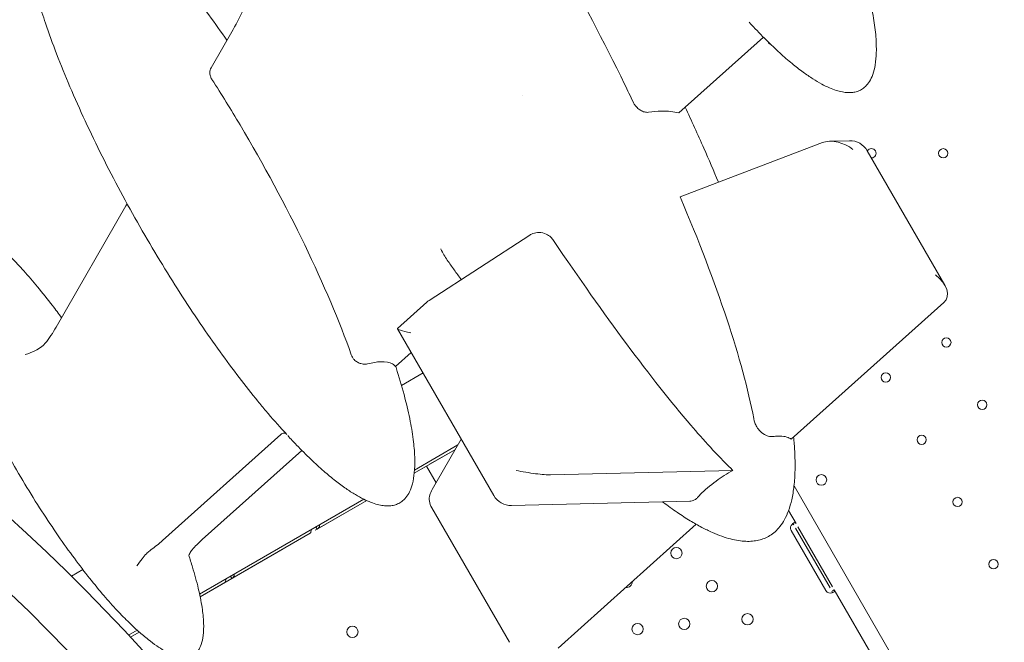
# Model space of a CAD drawing. Units: millimetres. Extents: x 0 to 157595, y -14635 to 57413.
# Drawn here: x 141136 to 141876, y 44949 to 45417 of the extents above; entities that cross this region are included whole.
import ezdxf

# ---------------------------------------------------------------- set-up
doc = ezdxf.new("R2010")
doc.units = ezdxf.units.MM

# ---------------------------------------------------------------- blocks, each defined once
blk = doc.blocks.new('A$C35EA3952')
at = {"color": 0, "linetype": 'Continuous', "lineweight": 0}
for p, q in [((28443.53, 41216.07), (28426.91, 41187.21)), ((28842.07, 41210.36), (28778.44, 41153.41)), ((28661.25, 41166.83), (28661.25, 41166.83)), ((28906.79, 41132.57), (28891.85, 41132.2)), ((28779.48, 41090.42), (28883.22, 41130.05)), ((28978.45, 41024.09), (28920.15, 41125.07)), ((28362.96, 41083.58), (28310.46, 40992.4)), ((28590.86, 41012.59), (28666.65, 41061.68)), ((28589.01, 41011.18), (28567.13, 40991.59)), ((28863, 40908.29), (28977.8, 41011.03)), ((28567.08, 40991.31), (28639.44, 40865.99)), ((28577.38, 40973.47), (28565.58, 40962.91)), ((28586.24, 40958.13), (28570.06, 40948.79)), ((28390.33, 40832.15), (28479.43, 40911.9)), ((28579.88, 40885.18), (28612.49, 40904.01)), ((28614.98, 40908.34), (28593.17, 40870.46)), ((28495.17, 40899.89), (28420.32, 40832.9)), ((28579.67, 40882.83), (28610.57, 40900.67)), ((28591.17, 40889.46), (28610.56, 40900.66)), ((28588.83, 40888.11), (28584.76, 40885.76)), ((28588.83, 40888.11), (28596.09, 40875.53)), ((28579.67, 40882.83), (28584.76, 40885.76)), ((28819.12, 40884.94), (28682.13, 40881.53)), ((28865.1, 40873.4), (29115.66, 40439.39)), ((28418.34, 40791.91), (28541.81, 40863.2)), ((28505.27, 40839.87), (28543.95, 40862.2)), ((28506.65, 40840.67), (28543.94, 40862.2)), ((28592.9, 40856.74), (28651.2, 40755.76)), ((28652.8, 40858.49), (28786.77, 40861.83)), ((28534.27, 40856.61), (28534.26, 40856.61)), ((28860.98, 40854.7), (28866.6, 40844.96)), ((28506.65, 40840.67), (28505.86, 40842.03)), ((28516.94, 40846.61), (28516.94, 40846.61)), ((28791.6, 40844.39), (28687.75, 40751.44)), ((28867.97, 40842.58), (28893.97, 40797.55)), ((28442.55, 40803.66), (28501.43, 40837.66)), ((28505.27, 40839.87), (28505.27, 40839.87)), ((28888.95, 40794.65), (28862.95, 40839.69)), ((28866.24, 40841.58), (28892.24, 40796.55)), ((28418.76, 40789.92), (28481.02, 40825.87)), ((28481.02, 40825.87), (28481.01, 40825.87)), ((28330.5, 40810.48), (28321.94, 40805.54)), ((28442.55, 40803.66), (28441.76, 40805.03)), ((28418.75, 40789.92), (28437.34, 40800.65)), ((28437.34, 40800.65), (28442.55, 40803.66)), ((28895.35, 40795.17), (28893.98, 40794.38)), ((28895.35, 40795.17), (28926.6, 40741.04)), ((28364.99, 40761.11), (28371.42, 40764.82)), ((28366.34, 40759.66), (28372.94, 40763.47)), ((28366.34, 40759.66), (28372.94, 40763.47))]:
    blk.add_line(p, q, dxfattribs=at)
at = {"color": 0, "linetype": 'Continuous', "lineweight": 0, "extrusion": (0, 0, -1)}
for centre, radius in [((-28977.25, 41123.09), 3.5), ((-28979.58, 40981), 3.5), ((-28934.03, 40954.71), 3.5), ((-29006.58, 40934.24), 3.5), ((-28961.03, 40907.94), 3.5), ((-28885.66, 40877.74), 4), ((-28988.03, 40861.17), 3.5), ((-28776.72, 40822.82), 4.25), ((-29015.02, 40814.41), 3.5), ((-28803.42, 40797.93), 4.25), ((-28830.13, 40773.05), 4.25), ((-28747.54, 40765.67), 4.25), ((-28782.57, 40769.53), 4.25), ((-28533.14, 40763.59), 4.25)]:
    blk.add_circle(centre, radius, dxfattribs=at)
at = {"color": 0, "linetype": 'Continuous', "lineweight": 0}
for centre, radius, start, end in [((28849.25, 41208.49), 4, 204.41087, 247.17773), ((27302.51, 39774.6), 1449.85, 3.88731, 56.24525), ((27302.51, 39774.6), 1408.53, 4.00153, 56.13494)]:
    blk.add_arc(centre, radius, start, end, dxfattribs=at)
at = {"color": 0, "linetype": 'Continuous', "lineweight": 0, "extrusion": (0, 0, -1)}
for centre, radius, start, end in [((-28907.16, 41117.57), 15, 88.57391, 150), ((-28923.25, 41123.09), 3.5, 31.19339, 150.00125), ((-28923.25, 41123.09), 3.5, 150.00125, 268.80661), ((-28599.01, 41000), 15, 48.17188, 57.06881), ((-28652.43, 40873.49), 15, 268.57391, 330), ((-28866.42, 40841.69), 4, 330, 13.40678), ((-28739.34, 40801.24), 4.25, 177.5676, 278.77616), ((-28892.42, 40796.65), 4, 286.59322, 330)]:
    blk.add_arc(centre, radius, start, end, dxfattribs=at)
at = {"color": 0, "linetype": 'Continuous', "lineweight": 0}
for centre, major_axis, ratio, start_param, end_param in [((28892.22, 41130.27), (-15.03, -3.93), 0.160489, -1.293705, -0.97171), ((28586.07, 40988.42), (19.02, -3.04), 0.095962, -3.219382, -2.048076), ((28665.37, 40885.07), (19.02, -3.04), 0.095962, -2.048076, -0.477279), ((28602.17, 40870.68), (10.25, 11.86), 0.460517, -4.315939, -3.993944)]:
    blk.add_ellipse(centre, major_axis=major_axis, ratio=ratio, start_param=start_param, end_param=end_param, dxfattribs=at)
at = {"color": 0, "linetype": 'Continuous', "lineweight": 0, "extrusion": (0, 0, -1)}
for centre, start_param, end_param in [((28899.66, 41117.39), -2.610611, -1.361809), ((28961.74, 41023.04), -1.361809, 0.208987), ((28609.61, 40857.8), 2.334853, 3.028585)]:
    blk.add_ellipse(centre, major_axis=(17.72, -9.94), ratio=0.619979, start_param=start_param, end_param=end_param, dxfattribs=at)
at = {"color": 0, "linetype": 'Continuous', "lineweight": 0}
for points, knots in [([(28611.75, 41398.36), (28619.42, 41386.48), (28626.95, 41374.51), (28670.98, 41303.08), (28706.56, 41238.84), (28739.94, 41170.44), (28742.14, 41165.9), (28744.32, 41161.34)], [100.097554, 100.097554, 100.097554, 100.097554, 145.117071, 145.117071, 368.541803, 368.541803, 384.346827, 384.346827, 384.346827, 384.346827]), ([(28378.52, 41283.68), (28380.69, 41281.37), (28382.83, 41279.04), (28389.31, 41271.85), (28393.57, 41266.93), (28402.3, 41256.54), (28406.75, 41251.06), (28415.9, 41239.44), (28420.6, 41233.29), (28429.86, 41220.79), (28434.43, 41214.45), (28438.92, 41208.06)], [0, 0, 0, 0, 10.000464, 10.000464, 30.583974, 30.583974, 52.895935, 52.895935, 77.390447, 77.390447, 102.119451, 102.119451, 102.119451, 102.119451]), ([(28460.69, 41282.39), (28461.47, 41279.81), (28461.95, 41276.71), (28462.14, 41269.56), (28461.84, 41265.52), (28460.38, 41256.8), (28459.23, 41252.16), (28456.1, 41242.39), (28454.11, 41237.26), (28449.37, 41226.77), (28446.61, 41221.41), (28443.53, 41216.07)], [4.01769, 4.01769, 4.01769, 4.01769, 24.850255, 24.850255, 45.68282, 45.68282, 66.515385, 66.515385, 87.34795, 87.34795, 108.180515, 108.180515, 108.180515, 108.180515]), ([(28914.22, 41268.41), (28915.16, 41265.39), (28916.07, 41262.35), (28918.66, 41253.3), (28920.24, 41247.25), (28922.9, 41235.69), (28924.01, 41230.18), (28925.65, 41219.95), (28926.25, 41215.23), (28926.9, 41206.61), (28927.04, 41202.7), (28926.83, 41195.67), (28926.57, 41192.53), (28925.64, 41187.01), (28925.06, 41184.58), (28923.58, 41180.43), (28922.77, 41178.65), (28920.92, 41175.69), (28919.96, 41174.46), (28917.93, 41172.48), (28916.89, 41171.68), (28914.77, 41170.42), (28913.69, 41169.94), (28911.48, 41169.22), (28910.33, 41168.98), (28907.97, 41168.69), (28906.73, 41168.66), (28904.14, 41168.77), (28902.78, 41168.94), (28899.89, 41169.48), (28898.37, 41169.88), (28895.12, 41170.9), (28893.41, 41171.55), (28889.74, 41173.13), (28887.81, 41174.08), (28883.67, 41176.31), (28881.48, 41177.61), (28876.82, 41180.59), (28874.36, 41182.29), (28869.13, 41186.12), (28866.37, 41188.27), (28860.53, 41193.07), (28857.47, 41195.74), (28851, 41201.61), (28847.62, 41204.84), (28840.51, 41211.88), (28836.81, 41215.71), (28832.55, 41220.28), (28831.93, 41220.94), (28831.31, 41221.62)], [0, 0, 0, 0, 10.000507, 10.000507, 29.721335, 29.721335, 47.411565, 47.411565, 62.322394, 62.322394, 74.533294, 74.533294, 84.284062, 84.284062, 91.912254, 91.912254, 97.829345, 97.829345, 102.493273, 102.493273, 106.369253, 106.369253, 109.879708, 109.879708, 113.366353, 113.366353, 117.093105, 117.093105, 121.27658, 121.27658, 126.113255, 126.113255, 131.794328, 131.794328, 138.511995, 138.511995, 146.460664, 146.460664, 155.834913, 155.834913, 166.825002, 166.825002, 179.610339, 179.610339, 194.351179, 194.351179, 211.1788, 211.1788, 214.06286, 214.06286, 214.06286, 214.06286]), ([(28468.21, 40929.58), (28466.17, 40932), (28464.15, 40934.44), (28457.38, 40942.73), (28452.7, 40948.65), (28443.23, 40961.01), (28438.45, 40967.46), (28428.69, 40980.98), (28423.73, 40988.06), (28413.71, 41002.79), (28408.65, 41010.44), (28398.5, 41026.22), (28393.43, 41034.36), (28383.33, 41051.01), (28378.32, 41059.53), (28368.46, 41076.8), (28363.61, 41085.57), (28354.16, 41103.19), (28349.57, 41112.05), (28340.72, 41129.72), (28336.47, 41138.53), (28328.4, 41155.92), (28324.56, 41164.51), (28317.41, 41181.31), (28314.07, 41189.52), (28307.94, 41205.44), (28305.14, 41213.13), (28300.71, 41226.17), (28298.99, 41231.49), (28297.37, 41236.83)], [0, 0, 0, 0, 10.000254, 10.000254, 33.864635, 33.864635, 59.271466, 59.271466, 86.635106, 86.635106, 115.672963, 115.672963, 146.044163, 146.044163, 177.328876, 177.328876, 209.041917, 209.041917, 240.651768, 240.651768, 271.605236, 271.605236, 301.356156, 301.356156, 329.395845, 329.395845, 355.282562, 355.282562, 372.926926, 372.926926, 372.926926, 372.926926]), ([(28426.91, 41187.21), (28426.37, 41186.27), (28426.07, 41185.14), (28426.01, 41183), (28426.15, 41182.02), (28426.69, 41180.3), (28427.02, 41179.58), (28427.5, 41178.8), (28427.55, 41178.71), (28427.6, 41178.63)], [-22.498666, -22.498666, -22.498666, -22.498666, -17.891994, -17.891994, -14.30131, -14.30131, -11.645521, -11.645521, -11.333884, -11.333884, -11.333884, -11.333884]), ([(28532.35, 40971.63), (28514.68, 41021.79), (28484.48, 41084.4), (28441.94, 41155.88), (28434.87, 41167.33), (28427.6, 41178.63)], [-329.557575, -329.557575, -329.557575, -329.557575, -107.400254, -107.400254, -65.178482, -65.178482, -65.178482, -65.178482]), ([(28744.32, 41161.34), (28744.45, 41161.07), (28744.58, 41160.81), (28745.12, 41159.87), (28745.57, 41159.21), (28746.77, 41157.76), (28747.55, 41157.01), (28749.31, 41155.66), (28750.28, 41155.09), (28752.29, 41154.23), (28753.31, 41153.97), (28754.76, 41153.86), (28755.24, 41153.87), (28755.69, 41153.93)], [-23.726796, -23.726796, -23.726796, -23.726796, -22.80435, -22.80435, -20.380921, -20.380921, -17.148628, -17.148628, -13.613646, -13.613646, -9.876737, -9.876737, -7.902091, -7.902091, -7.902091, -7.902091]), ([(28755.69, 41153.93), (28759.05, 41154.41), (28762.22, 41154.69), (28765.25, 41154.78), (28765.32, 41154.78), (28765.39, 41154.78)], [26.445277, 26.445277, 26.445277, 26.445277, 41.18835, 41.18835, 41.534289, 41.534289, 41.534289, 41.534289]), ([(28783.31, 41157.77), (28788.08, 41147.53), (28792.75, 41137.24), (28801.03, 41118.43), (28804.68, 41109.94), (28808.24, 41101.41)], [83.765051, 83.765051, 83.765051, 83.765051, 119.535959, 119.535959, 148.787382, 148.787382, 148.787382, 148.787382]), ([(28362.96, 41083.58), (28363.24, 41084.06), (28363.44, 41084.61), (28363.58, 41085.34), (28363.6, 41085.49), (28363.62, 41085.64)], [0, 0, 0, 0, 1.797922, 1.797922, 2.260467, 2.260467, 2.260467, 2.260467]), ([(28410.13, 40821.23), (28411.14, 40818.23), (28412.1, 40815.21), (28414.63, 40806.9), (28416.1, 40801.58), (28418.49, 40791.49), (28419.45, 40786.73), (28420.76, 40778.03), (28421.19, 40774.1), (28421.45, 40767.07), (28421.4, 40763.98), (28420.78, 40758.62), (28420.33, 40756.32), (28419.02, 40752.52), (28418.28, 40750.95), (28416.57, 40748.52), (28415.68, 40747.57), (28413.85, 40746.18), (28412.93, 40745.67), (28411.07, 40744.96), (28410.12, 40744.73), (28408.67, 40744.54), (28408.15, 40744.5), (28406.52, 40744.46), (28405.41, 40744.55), (28403.08, 40744.92), (28401.87, 40745.22), (28399.25, 40746.02), (28397.86, 40746.56), (28394.84, 40747.89), (28393.24, 40748.72), (28389.77, 40750.69), (28387.92, 40751.86), (28383.93, 40754.57), (28381.81, 40756.14), (28377.27, 40759.72), (28374.86, 40761.76), (28369.71, 40766.34), (28366.99, 40768.91), (28361.23, 40774.6), (28358.2, 40777.74), (28351.82, 40784.65), (28348.48, 40788.42), (28341.52, 40796.61), (28337.9, 40801.04), (28330.4, 40810.54), (28326.54, 40815.63), (28318.61, 40826.43), (28314.55, 40832.15), (28306.32, 40844.17), (28302.15, 40850.48), (28293.77, 40863.57), (28289.57, 40870.37), (28281.25, 40884.32), (28277.13, 40891.48), (28269.07, 40906.01), (28265.14, 40913.37), (28257.58, 40928.14), (28253.94, 40935.53), (28247.09, 40950.16), (28243.85, 40957.38), (28237.89, 40971.48), (28235.15, 40978.35), (28230.24, 40991.56), (28228.04, 40997.9), (28224.28, 41009.9), (28222.66, 41015.55), (28220.08, 41026.08), (28219.04, 41030.95), (28217.61, 41039.86), (28217.13, 41043.89), (28216.75, 41051.1), (28216.75, 41054.28), (28217.3, 41059.82), (28217.7, 41062.2), (28218.95, 41066.16), (28219.66, 41067.81), (28221.35, 41070.38), (28222.23, 41071.39), (28224.06, 41072.87), (28224.98, 41073.42), (28226.83, 41074.19), (28227.77, 41074.44), (28229.7, 41074.74), (28230.71, 41074.78), (28232.83, 41074.69), (28233.95, 41074.53), (28236.35, 41074.03), (28237.62, 41073.66), (28240.36, 41072.68), (28241.83, 41072.05), (28244.99, 41070.52), (28246.67, 41069.58), (28250.31, 41067.38), (28252.25, 41066.08), (28256.42, 41063.09), (28258.63, 41061.37), (28263.38, 41057.46), (28265.89, 41055.25), (28271.24, 41050.31), (28274.06, 41047.56), (28280.04, 41041.47), (28283.17, 41038.12), (28289.75, 41030.79), (28293.18, 41026.8), (28300.34, 41018.17), (28304.04, 41013.52), (28310.01, 41005.76), (28312.33, 41002.7), (28314.61, 40999.6)], [0, 0, 0, 0, 10.000823, 10.000823, 27.422325, 27.422325, 42.69264, 42.69264, 55.087789, 55.087789, 64.70181, 64.70181, 71.861153, 71.861153, 77.052942, 77.052942, 80.875814, 80.875814, 83.960619, 83.960619, 86.846838, 86.846838, 88.409878, 88.409878, 91.795574, 91.795574, 95.627701, 95.627701, 100.253789, 100.253789, 105.876643, 105.876643, 112.717128, 112.717128, 120.995095, 120.995095, 130.923837, 130.923837, 142.698817, 142.698817, 156.483399, 156.483399, 172.391931, 172.391931, 190.471213, 190.471213, 210.681859, 210.681859, 232.881696, 232.881696, 256.813845, 256.813845, 282.102427, 282.102427, 308.258685, 308.258685, 334.69952, 334.69952, 360.779006, 360.779006, 385.831417, 385.831417, 409.222003, 409.222003, 430.399773, 430.399773, 448.945457, 448.945457, 464.608145, 464.608145, 477.326127, 477.326127, 487.230777, 487.230777, 494.635765, 494.635765, 500.013726, 500.013726, 503.954378, 503.954378, 507.090479, 507.090479, 509.977294, 509.977294, 513.0066, 513.0066, 516.449568, 516.449568, 520.531508, 520.531508, 525.467834, 525.467834, 531.475682, 531.475682, 538.775228, 538.775228, 547.585235, 547.585235, 558.114395, 558.114395, 570.549115, 570.549115, 585.038267, 585.038267, 601.675592, 601.675592, 620.480929, 620.480929, 632.636562, 632.636562, 632.636562, 632.636562]), ([(28684.3, 41057.64), (28683.7, 41058.53), (28683.01, 41059.34), (28681.21, 41061.04), (28680.04, 41061.84), (28677.14, 41063.21), (28675.37, 41063.63), (28671.92, 41063.69), (28670.28, 41063.39), (28668.02, 41062.47), (28667.31, 41062.11), (28666.65, 41061.68)], [-48.084639, -48.084639, -48.084639, -48.084639, -44.777633, -44.777633, -40.327965, -40.327965, -34.489976, -34.489976, -29.031137, -29.031137, -26.404235, -26.404235, -26.404235, -26.404235]), ([(28684.3, 41057.64), (28722.6, 41001), (28758.08, 40953.25), (28796.86, 40907.95), (28807.43, 40896.25), (28818.2, 40885.82), (28818.66, 40885.38), (28819.12, 40884.94)], [-320.798832, -320.798832, -320.798832, -320.798832, -201.812905, -201.812905, -163.663958, -163.663958, -161.987046, -161.987046, -161.987046, -161.987046]), ([(28604.49, 41042.84), (28602.78, 41045.24), (28601.11, 41048.07), (28599.61, 41051.21), (28599.57, 41051.27), (28599.54, 41051.34)], [-32.263488, -32.263488, -32.263488, -32.263488, -18.579339, -18.579339, -18.296621, -18.296621, -18.296621, -18.296621]), ([(28614.99, 41028.22), (28613.22, 41030.64), (28611.47, 41033.07), (28607.97, 41037.95), (28606.22, 41040.39), (28604.49, 41042.84)], [771.26343, 771.26343, 771.26343, 771.26343, 780.754137, 780.754137, 790.253819, 790.253819, 790.253819, 790.253819]), ([(28287.24, 40971.88), (28287.24, 40971.88), (28287.25, 40971.89), (28289.75, 40972.75), (28292.23, 40973.66), (28296.32, 40975.61), (28298.03, 40976.58), (28299.89, 40978.02), (28300.23, 40978.3), (28301.17, 40979.14), (28301.75, 40979.73), (28302.26, 40980.37)], [-0.018845, -0.018845, -0.018845, -0.018845, 0, 0, 7.925464, 7.925464, 13.846616, 13.846616, 15.210606, 15.210606, 17.747484, 17.747484, 17.747484, 17.747484]), ([(28532.35, 40971.63), (28532.55, 40971.04), (28532.82, 40970.48), (28533.52, 40969.28), (28533.98, 40968.67), (28535.23, 40967.34), (28536.07, 40966.69), (28537.81, 40965.7), (28538.68, 40965.34), (28539.56, 40965.1), (28540.73, 40964.77), (28541.89, 40964.65), (28543.52, 40964.75), (28544.04, 40964.83), (28544.54, 40964.95)], [-5.804041, -5.804041, -5.804041, -5.804041, -3.896288, -3.896288, -1.596991, -1.596991, 1.582793, 1.582793, 4.520155, 4.520155, 4.520155, 8.39446, 8.39446, 10.324196, 10.324196, 10.324196, 10.324196]), ([(28565.72, 40963.04), (28566.12, 40961.79), (28566.52, 40960.55), (28568.98, 40952.69), (28570.91, 40946.02), (28574.16, 40933.44), (28575.52, 40927.53), (28577.66, 40916.53), (28578.5, 40911.43), (28579.6, 40902.05), (28579.95, 40897.77), (28580.12, 40890), (28580.04, 40886.51), (28579.42, 40880.3), (28578.99, 40877.55), (28577.74, 40872.78), (28577.02, 40870.71), (28575.32, 40867.22), (28574.42, 40865.74), (28572.46, 40863.34), (28571.45, 40862.35), (28569.36, 40860.79), (28568.3, 40860.17), (28566.14, 40859.23), (28565.03, 40858.88), (28562.7, 40858.39), (28561.48, 40858.26), (28558.96, 40858.2), (28557.66, 40858.28), (28554.91, 40858.63), (28553.47, 40858.92), (28550.38, 40859.72), (28548.76, 40860.26), (28545.28, 40861.58), (28543.44, 40862.4), (28539.52, 40864.33), (28537.45, 40865.47), (28533.02, 40868.11), (28530.68, 40869.62), (28525.7, 40873.07), (28523.08, 40875.02), (28517.51, 40879.38), (28514.58, 40881.82), (28508.39, 40887.21), (28505.15, 40890.18), (28498.32, 40896.7), (28494.76, 40900.26), (28489, 40906.24), (28486.76, 40908.61), (28484.55, 40911.01)], [394.169759, 394.169759, 394.169759, 394.169759, 398.291182, 398.291182, 420.198505, 420.198505, 439.28854, 439.28854, 455.516659, 455.516659, 468.962548, 468.962548, 479.821412, 479.821412, 488.389921, 488.389921, 495.048214, 495.048214, 500.23667, 500.23667, 504.422891, 504.422891, 508.05553, 508.05553, 511.516269, 511.516269, 515.212915, 515.212915, 519.165036, 519.165036, 523.693049, 523.693049, 528.981363, 528.981363, 535.222001, 535.222001, 542.608432, 542.608432, 551.335585, 551.335585, 561.596296, 561.596296, 573.575642, 573.575642, 587.443378, 587.443378, 603.344743, 603.344743, 613.650619, 613.650619, 613.650619, 613.650619]), ([(28565.58, 40962.91), (28565.07, 40963.72), (28564.35, 40964.4), (28561.34, 40966.17), (28558.28, 40966.71), (28551.49, 40966.4), (28548.17, 40965.86), (28544.54, 40964.95)], [-159.991932, -159.991932, -159.991932, -159.991932, -151.459328, -151.459328, -132.526912, -132.526912, -118.339424, -118.339424, -118.339424, -118.339424]), ([(28834.82, 40923.8), (28834.97, 40923), (28835.17, 40922.21), (28835.77, 40920.36), (28836.2, 40919.33), (28837.33, 40917.2), (28838.05, 40916.13), (28840.05, 40913.79), (28841.4, 40912.67), (28844.12, 40911.1), (28845.45, 40910.61), (28847.6, 40910.25), (28848.44, 40910.22), (28849.24, 40910.33)], [-30.684757, -30.684757, -30.684757, -30.684757, -28.228159, -28.228159, -24.868035, -24.868035, -20.948496, -20.948496, -15.279788, -15.279788, -10.10916, -10.10916, -6.573927, -6.573927, -6.573927, -6.573927]), ([(28483.85, 40911.94), (28483.57, 40912.24), (28483.24, 40912.47), (28482.49, 40912.79), (28482.06, 40912.87), (28481.24, 40912.84), (28480.86, 40912.74), (28480.11, 40912.42), (28479.75, 40912.19), (28479.43, 40911.9)], [0, 0, 0, 0, 1.391155, 1.391155, 2.978097, 2.978097, 4.445135, 4.445135, 5.936902, 5.936902, 5.936902, 5.936902]), ([(28864.76, 40909.87), (28865.11, 40906.38), (28865.38, 40902.88), (28865.84, 40894.62), (28865.95, 40889.86), (28865.75, 40881.06), (28865.51, 40877.01), (28864.66, 40869.59), (28864.12, 40866.2), (28862.72, 40860.07), (28861.93, 40857.29), (28860.1, 40852.32), (28859.12, 40850.1), (28856.96, 40846.16), (28855.83, 40844.42), (28853.44, 40841.39), (28852.2, 40840.06), (28849.64, 40837.77), (28848.33, 40836.79), (28845.64, 40835.13), (28844.26, 40834.43), (28841.43, 40833.28), (28839.97, 40832.82), (28836.97, 40832.12), (28835.42, 40831.88), (28832.2, 40831.59), (28830.53, 40831.56), (28827.04, 40831.7), (28825.22, 40831.88), (28821.42, 40832.46), (28819.43, 40832.88), (28815.25, 40833.95), (28813.07, 40834.63), (28808.47, 40836.25), (28806.06, 40837.22), (28801, 40839.46), (28798.35, 40840.75), (28792.78, 40843.69), (28789.87, 40845.35), (28783.75, 40849.06), (28780.55, 40851.14), (28773.84, 40855.72), (28770.34, 40858.24), (28766.7, 40861), (28766.49, 40861.16), (28766.28, 40861.32)], [359.607939, 359.607939, 359.607939, 359.607939, 370.616934, 370.616934, 385.501373, 385.501373, 398.121521, 398.121521, 408.720773, 408.720773, 417.573506, 417.573506, 424.975997, 424.975997, 431.236134, 431.236134, 436.661189, 436.661189, 441.54412, 441.54412, 446.15127, 446.15127, 450.716074, 450.716074, 455.441139, 455.441139, 460.506144, 460.506144, 466.07688, 466.07688, 472.312453, 472.312453, 479.369968, 479.369968, 487.406997, 487.406997, 496.582388, 496.582388, 507.055768, 507.055768, 518.986034, 518.986034, 532.528965, 532.528965, 533.352526, 533.352526, 533.352526, 533.352526]), ([(28853.23, 40910.64), (28853.19, 40910.64), (28853.14, 40910.64), (28851.88, 40910.6), (28850.59, 40910.5), (28849.24, 40910.33)], [-100.474756, -100.474756, -100.474756, -100.474756, -100.239695, -100.239695, -94.195415, -94.195415, -94.195415, -94.195415]), ([(28863, 40908.29), (28862.8, 40908.45), (28862.59, 40908.61), (28860.29, 40910.1), (28857.19, 40910.74), (28853.23, 40910.64)], [-122.449207, -122.449207, -122.449207, -122.449207, -120.287634, -120.287634, -100.474756, -100.474756, -100.474756, -100.474756]), ([(28819.12, 40884.94), (28814.73, 40882.46), (28810.49, 40879.73), (28801.98, 40873.53), (28797.92, 40870.07), (28793.93, 40865.98), (28793.27, 40865.27), (28792.65, 40864.58)], [-121.770788, -121.770788, -121.770788, -121.770788, -106.603095, -106.603095, -88.835912, -88.835912, -85.10472, -85.10472, -85.10472, -85.10472]), ([(28786.77, 40861.83), (28787.34, 40861.84), (28787.89, 40861.91), (28789.68, 40862.32), (28790.81, 40862.89), (28792.09, 40863.98), (28792.38, 40864.27), (28792.65, 40864.58)], [-63.265215, -63.265215, -63.265215, -63.265215, -61.035452, -61.035452, -55.801565, -55.801565, -54.15663, -54.15663, -54.15663, -54.15663]), ([(28508.47, 40843.95), (28508.49, 40843.77), (28508.5, 40843.58), (28508.47, 40842.87), (28508.3, 40842.35), (28507.68, 40841.42), (28507.22, 40841), (28506.65, 40840.67)], [0.4133358, 0.4133358, 0.4133358, 0.4133358, 0.5, 0.5, 0.75, 0.75, 1, 1, 1, 1]), ([(28866.6, 40844.96), (28866.39, 40845.32), (28866.16, 40845.55), (28865.72, 40845.66), (28865.56, 40845.66), (28865.29, 40845.59), (28865.19, 40845.56), (28865.05, 40845.5), (28864.99, 40845.47), (28864.92, 40845.43), (28864.89, 40845.42), (28864.85, 40845.4), (28864.84, 40845.39), (28864.82, 40845.38), (28864.81, 40845.37), (28864.8, 40845.37), (28864.79, 40845.36), (28864.39, 40845.13), (28863.98, 40844.77), (28863.2, 40843.84), (28862.83, 40843.27), (28862.53, 40842.61)], [0, 0, 0, 0, 0.25, 0.25, 0.375, 0.375, 0.4375, 0.4375, 0.46875, 0.46875, 0.484375, 0.484375, 0.492188, 0.492188, 0.496094, 0.496094, 0.5, 0.5, 0.75, 0.75, 1, 1, 1, 1]), ([(28864.87, 40843.96), (28864.66, 40844.33), (28864.46, 40844.57), (28864.17, 40844.73), (28864.09, 40844.76), (28864.01, 40844.77)], [0, 0, 0, 0, 0.25, 0.25, 0.3385106, 0.3385106, 0.3385106, 0.3385106]), ([(28501.43, 40837.66), (28501.58, 40837.74), (28501.72, 40837.95), (28501.95, 40838.6), (28502.04, 40839.03), (28502.11, 40839.78), (28502.12, 40840.02), (28502.12, 40840.28)], [0, 0, 0, 0, 0.25, 0.25, 0.5, 0.5, 0.6109469, 0.6109469, 0.6109469, 0.6109469]), ([(28380.92, 40824.55), (28381.28, 40824.82), (28381.64, 40825.09), (28384.99, 40827.59), (28387.78, 40829.88), (28390.33, 40832.15)], [13.87413, 13.87413, 13.87413, 13.87413, 15.286384, 15.286384, 27.094624, 27.094624, 27.094624, 27.094624]), ([(28380.92, 40824.55), (28380.03, 40823.89), (28379.17, 40823.12), (28377.22, 40821.16), (28376.12, 40819.86), (28373.73, 40816.82), (28372.41, 40814.95), (28371.14, 40813.13), (28371.14, 40813.13), (28371.13, 40813.12)], [0, 0, 0, 0, 3.488713, 3.488713, 8.478461, 8.478461, 15.137421, 15.137421, 15.154653, 15.154653, 15.154653, 15.154653]), ([(28410.26, 40820.85), (28410.47, 40821.4), (28410.7, 40821.94), (28411.46, 40823.51), (28412.06, 40824.52), (28412.79, 40825.34)], [8.509514, 8.509514, 8.509514, 8.509514, 10.70013, 10.70013, 15.123099, 15.123099, 15.123099, 15.123099]), ([(28444.37, 40806.94), (28444.4, 40806.76), (28444.4, 40806.58), (28444.37, 40805.87), (28444.2, 40805.35), (28443.58, 40804.41), (28443.13, 40803.99), (28442.55, 40803.66)], [0.4133358, 0.4133358, 0.4133358, 0.4133358, 0.5, 0.5, 0.75, 0.75, 1, 1, 1, 1]), ([(28437.34, 40800.65), (28437.48, 40800.73), (28437.62, 40800.94), (28437.85, 40801.59), (28437.94, 40802.02), (28438.01, 40802.77), (28438.02, 40803.02), (28438.02, 40803.28)], [0, 0, 0, 0, 0.25, 0.25, 0.5, 0.5, 0.6109469, 0.6109469, 0.6109469, 0.6109469]), ([(28891.28, 40792.82), (28891.93, 40792.72), (28892.58, 40792.73), (28893.48, 40792.89), (28893.77, 40792.97), (28894.18, 40793.11), (28894.31, 40793.16), (28894.49, 40793.25), (28894.55, 40793.28), (28894.64, 40793.32), (28894.67, 40793.34), (28894.71, 40793.36), (28894.72, 40793.37), (28894.74, 40793.38), (28894.75, 40793.38), (28894.76, 40793.39), (28894.77, 40793.39), (28895.17, 40793.62), (28895.42, 40793.89), (28895.61, 40794.48), (28895.55, 40794.81), (28895.35, 40795.17)], [0, 0, 0, 0, 0.25, 0.25, 0.375, 0.375, 0.4375, 0.4375, 0.46875, 0.46875, 0.484375, 0.484375, 0.492188, 0.492188, 0.496094, 0.496094, 0.5, 0.5, 0.75, 0.75, 1, 1, 1, 1]), ([(28893.85, 40793), (28893.89, 40793.08), (28893.91, 40793.16), (28893.92, 40793.51), (28893.82, 40793.81), (28893.61, 40794.17)], [0.6532688, 0.6532688, 0.6532688, 0.6532688, 0.75, 0.75, 1, 1, 1, 1])]:
    blk.add_open_spline(points, degree=3, knots=knots, dxfattribs=at)
for points in [[(28765.39, 41154.78), (28770.45, 41154.9), (28774.83, 41154.44), (28778.44, 41153.41)], [(28834.82, 40923.8), (28826.5, 40967.25), (28807.44, 41024.7), (28779.48, 41090.42)], [(28310.46, 40992.4), (28308.12, 40988.34), (28305.35, 40984.28), (28302.26, 40980.37)], [(28468.21, 40929.58), (28472.89, 40924.02), (28477.45, 40918.84), (28481.86, 40914.07)], [(28481.86, 40914.07), (28482.53, 40913.35), (28483.19, 40912.64), (28483.85, 40911.94)], [(28506.87, 40840.8), (28506.87, 40840.8), (28506.87, 40840.8), (28506.87, 40840.79)], [(28420.32, 40832.9), (28417.47, 40830.35), (28414.94, 40827.81), (28412.79, 40825.34)], [(28410.13, 40821.23), (28410.13, 40821.23), (28410.13, 40821.23), (28410.13, 40821.23)], [(28437.41, 40800.69), (28437.45, 40800.72), (28437.5, 40800.75), (28437.56, 40800.78)], [(28441.11, 40802.83), (28441.11, 40802.83), (28441.11, 40802.83), (28441.11, 40802.82)], [(28442.77, 40803.79), (28442.77, 40803.79), (28442.77, 40803.79), (28442.77, 40803.79)]]:
    blk.add_open_spline(points, degree=3, dxfattribs=at)

msp = doc.modelspace()

# ---------------------------------------------------------------- block references
msp.add_blockref('A$C35EA3952', (112852.45, 4193.57))

doc.saveas('drawing.dxf')
